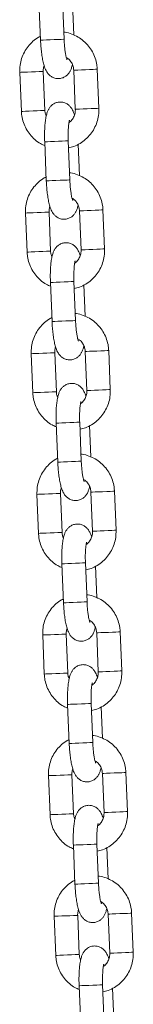
# Model space of a CAD drawing. Units: millimetres. Extents: x -5645.4 to -5635.8, y 8096 to 8110.4.
# Drawn here: x -5638.4 to -5638.4, y 8107.3 to 8107.6 of the extents above; entities that cross this region are included whole.
import ezdxf

# ---------------------------------------------------------------- set-up
doc = ezdxf.new("R2010")
doc.units = ezdxf.units.MM

# ---------------------------------------------------------------- blocks, each defined once
blk = doc.blocks.new('GTZEYT')
at = {"color": 7, "linetype": 'Continuous', "lineweight": 15}
for p, q in [((294.41654, -663.12049), (294.41695, -663.13049)), ((294.42294, -663.13024), (294.42254, -663.12025)), ((294.4254, -663.12915), (294.42508, -663.12114)), ((294.41164, -663.13871), (294.41205, -663.1487)), ((294.41804, -663.14846), (294.41764, -663.13846)), ((294.4254, -663.13815), (294.42581, -663.14814)), ((294.43181, -663.1479), (294.4314, -663.1379)), ((294.418, -663.15646), (294.41841, -663.16646)), ((294.42441, -663.16621), (294.424, -663.15622)), ((294.42686, -663.16512), (294.42654, -663.15711)), ((294.4131, -663.17468), (294.41351, -663.18467)), ((294.4195, -663.18443), (294.4191, -663.17443)), ((294.42687, -663.17412), (294.42727, -663.18411)), ((294.43327, -663.18387), (294.43286, -663.17388)), ((294.41947, -663.19243), (294.41987, -663.20243)), ((294.42587, -663.20218), (294.42546, -663.19219)), ((294.42833, -663.20109), (294.428, -663.19308)), ((294.42097, -663.2204), (294.42056, -663.2104)), ((294.42833, -663.21009), (294.42873, -663.22008)), ((294.43473, -663.21984), (294.43432, -663.20985)), ((294.41456, -663.21065), (294.41497, -663.22064)), ((294.42733, -663.23815), (294.42692, -663.22816)), ((294.42093, -663.2284), (294.42133, -663.2384)), ((294.42979, -663.23706), (294.42946, -663.22905)), ((294.43619, -663.25581), (294.43578, -663.24582)), ((294.41603, -663.24662), (294.41643, -663.25661)), ((294.42243, -663.25637), (294.42202, -663.24638)), ((294.42979, -663.24606), (294.4302, -663.25605)), ((294.42239, -663.26437), (294.4228, -663.27437)), ((294.42879, -663.27412), (294.42838, -663.26413)), ((294.43125, -663.27303), (294.43092, -663.26502)), ((294.41749, -663.28259), (294.41789, -663.29258)), ((294.42389, -663.29234), (294.42348, -663.28235)), ((294.43125, -663.28203), (294.43166, -663.29202)), ((294.43765, -663.29178), (294.43725, -663.28179)), ((294.42385, -663.30035), (294.42426, -663.31034)), ((294.43025, -663.31009), (294.42985, -663.3001)), ((294.43271, -663.309), (294.43238, -663.30099)), ((294.41895, -663.31856), (294.41936, -663.32855)), ((294.42535, -663.32831), (294.42494, -663.31832)), ((294.43271, -663.318), (294.43312, -663.32799)), ((294.43911, -663.32775), (294.43871, -663.31776)), ((294.42531, -663.33632), (294.42572, -663.34631)), ((294.43171, -663.34606), (294.43131, -663.33607)), ((294.43417, -663.34497), (294.43385, -663.33696)), ((294.43417, -663.35397), (294.43458, -663.36396)), ((294.44058, -663.36372), (294.44017, -663.35373)), ((294.42041, -663.35453), (294.42082, -663.36452)), ((294.42681, -663.36428), (294.42641, -663.35429)), ((294.42677, -663.37229), (294.42718, -663.38228)), ((294.43318, -663.38203), (294.43277, -663.37204)), ((294.43563, -663.38094), (294.43531, -663.37293))]:
    blk.add_line(p, q, dxfattribs=at)
at = {"color": 8, "linetype": 'Continuous', "lineweight": 15}
for p, q in [((294.42343, -663.28235), (294.42348, -663.28235)), ((294.42384, -663.29234), (294.42389, -663.29234)), ((294.4249, -663.31832), (294.42494, -663.31832)), ((294.4253, -663.32831), (294.42535, -663.32831))]:
    blk.add_line(p, q, dxfattribs=at)
at = {"color": 8, "linetype": 'Continuous', "lineweight": 15, "flags": 128}
for points in [[(294.42294, -663.13024), (294.42294, -663.13024), (294.42276, -663.13025), (294.42223, -663.13027), (294.42143, -663.1303), (294.42045, -663.13034), (294.41941, -663.13039), (294.41843, -663.13043), (294.41764, -663.13046), (294.41712, -663.13048), (294.41695, -663.13049)], [(294.41764, -663.13846), (294.41759, -663.13847), (294.41723, -663.13848), (294.41655, -663.13851), (294.41565, -663.13854), (294.41462, -663.13859), (294.4136, -663.13863), (294.4127, -663.13866), (294.41204, -663.13869), (294.41168, -663.13871), (294.41164, -663.13871)], [(294.4254, -663.13815), (294.42545, -663.13815), (294.4258, -663.13813), (294.42646, -663.13811), (294.42736, -663.13807), (294.42839, -663.13803), (294.42941, -663.13799), (294.43032, -663.13795), (294.43099, -663.13792), (294.43135, -663.13791), (294.4314, -663.1379)], [(294.41804, -663.14846), (294.41799, -663.14846), (294.41763, -663.14847), (294.41696, -663.1485), (294.41606, -663.14854), (294.41503, -663.14858), (294.41401, -663.14862), (294.41311, -663.14866), (294.41244, -663.14868), (294.41209, -663.1487), (294.41205, -663.1487)], [(294.42581, -663.14814), (294.42585, -663.14814), (294.4262, -663.14812), (294.42687, -663.1481), (294.42777, -663.14806), (294.42879, -663.14802), (294.42982, -663.14798), (294.43072, -663.14794), (294.4314, -663.14791), (294.43176, -663.1479), (294.43181, -663.1479)], [(294.424, -663.15622), (294.424, -663.15622), (294.42381, -663.15623), (294.42329, -663.15625), (294.42249, -663.15628), (294.42151, -663.15632), (294.42047, -663.15636), (294.41949, -663.1564), (294.4187, -663.15644), (294.41818, -663.15646), (294.418, -663.15646)], [(294.42441, -663.16621), (294.42441, -663.16621), (294.42422, -663.16622), (294.42369, -663.16624), (294.42289, -663.16627), (294.42191, -663.16631), (294.42087, -663.16636), (294.4199, -663.1664), (294.4191, -663.16643), (294.41859, -663.16645), (294.41841, -663.16646)], [(294.4191, -663.17443), (294.41905, -663.17444), (294.41869, -663.17445), (294.41802, -663.17448), (294.41711, -663.17452), (294.41609, -663.17456), (294.41506, -663.1746), (294.41416, -663.17463), (294.4135, -663.17466), (294.41315, -663.17468), (294.4131, -663.17468)], [(294.42687, -663.17412), (294.42691, -663.17412), (294.42726, -663.1741), (294.42793, -663.17408), (294.42882, -663.17404), (294.42985, -663.174), (294.43087, -663.17396), (294.43178, -663.17392), (294.43245, -663.17389), (294.43281, -663.17388), (294.43286, -663.17388)], [(294.4195, -663.18443), (294.41946, -663.18443), (294.41909, -663.18444), (294.41842, -663.18447), (294.41752, -663.18451), (294.41649, -663.18455), (294.41547, -663.18459), (294.41457, -663.18463), (294.4139, -663.18465), (294.41355, -663.18467), (294.41351, -663.18467)], [(294.42727, -663.18411), (294.42732, -663.18411), (294.42767, -663.18409), (294.42833, -663.18407), (294.42923, -663.18403), (294.43025, -663.18399), (294.43128, -663.18395), (294.43218, -663.18391), (294.43286, -663.18388), (294.43322, -663.18387), (294.43327, -663.18387)], [(294.42546, -663.19219), (294.42546, -663.19219), (294.42528, -663.1922), (294.42475, -663.19222), (294.42395, -663.19225), (294.42297, -663.19229), (294.42193, -663.19233), (294.42095, -663.19237), (294.42016, -663.19241), (294.41964, -663.19243), (294.41947, -663.19243)], [(294.42587, -663.20218), (294.42587, -663.20218), (294.42568, -663.20219), (294.42516, -663.20221), (294.42436, -663.20224), (294.42338, -663.20228), (294.42233, -663.20233), (294.42136, -663.20237), (294.42056, -663.2024), (294.42005, -663.20242), (294.41987, -663.20243)], [(294.42056, -663.2104), (294.42051, -663.21041), (294.42015, -663.21042), (294.41948, -663.21045), (294.41857, -663.21049), (294.41755, -663.21053), (294.41652, -663.21057), (294.41562, -663.21061), (294.41496, -663.21063), (294.41461, -663.21065), (294.41456, -663.21065)], [(294.42833, -663.21009), (294.42837, -663.21009), (294.42872, -663.21007), (294.42939, -663.21005), (294.43029, -663.21001), (294.43131, -663.20997), (294.43234, -663.20993), (294.43324, -663.20989), (294.43391, -663.20986), (294.43427, -663.20985), (294.43432, -663.20985)], [(294.42097, -663.2204), (294.42092, -663.2204), (294.42056, -663.22041), (294.41988, -663.22044), (294.41898, -663.22048), (294.41795, -663.22052), (294.41693, -663.22056), (294.41603, -663.2206), (294.41536, -663.22062), (294.41501, -663.22064), (294.41497, -663.22064)], [(294.42873, -663.22008), (294.42878, -663.22008), (294.42913, -663.22006), (294.42979, -663.22004), (294.43069, -663.22), (294.43172, -663.21996), (294.43274, -663.21992), (294.43365, -663.21988), (294.43432, -663.21985), (294.43468, -663.21984), (294.43473, -663.21984)], [(294.42692, -663.22816), (294.42692, -663.22816), (294.42674, -663.22817), (294.42621, -663.22819), (294.42541, -663.22822), (294.42443, -663.22826), (294.42339, -663.2283), (294.42241, -663.22834), (294.42162, -663.22838), (294.4211, -663.2284), (294.42093, -663.2284)], [(294.42733, -663.23815), (294.42733, -663.23815), (294.42714, -663.23816), (294.42662, -663.23818), (294.42582, -663.23821), (294.42484, -663.23825), (294.4238, -663.2383), (294.42282, -663.23834), (294.42203, -663.23837), (294.42151, -663.23839), (294.42133, -663.2384)], [(294.42979, -663.24606), (294.42983, -663.24606), (294.43018, -663.24604), (294.43085, -663.24602), (294.43175, -663.24598), (294.43277, -663.24594), (294.4338, -663.2459), (294.4347, -663.24586), (294.43538, -663.24583), (294.43574, -663.24582), (294.43578, -663.24582)], [(294.42202, -663.24638), (294.42197, -663.24638), (294.42161, -663.24639), (294.42094, -663.24642), (294.42003, -663.24646), (294.41901, -663.2465), (294.41798, -663.24654), (294.41709, -663.24658), (294.41642, -663.2466), (294.41607, -663.24662), (294.41603, -663.24662)], [(294.4302, -663.25605), (294.43024, -663.25605), (294.43059, -663.25604), (294.43125, -663.25601), (294.43215, -663.25597), (294.43318, -663.25593), (294.4342, -663.25589), (294.43511, -663.25585), (294.43578, -663.25582), (294.43614, -663.25581), (294.43619, -663.25581)], [(294.42243, -663.25637), (294.42238, -663.25637), (294.42202, -663.25638), (294.42134, -663.25641), (294.42044, -663.25645), (294.41941, -663.25649), (294.41839, -663.25653), (294.41749, -663.25657), (294.41683, -663.25659), (294.41647, -663.25661), (294.41643, -663.25661)], [(294.42838, -663.26413), (294.42838, -663.26413), (294.4282, -663.26414), (294.42767, -663.26416), (294.42687, -663.26419), (294.42589, -663.26423), (294.42485, -663.26427), (294.42387, -663.26431), (294.42308, -663.26435), (294.42256, -663.26437), (294.42239, -663.26437)], [(294.42879, -663.27412), (294.42879, -663.27412), (294.4286, -663.27413), (294.42808, -663.27415), (294.42728, -663.27418), (294.4263, -663.27422), (294.42526, -663.27427), (294.42428, -663.27431), (294.42349, -663.27434), (294.42297, -663.27436), (294.4228, -663.27437)], [(294.41749, -663.28259), (294.41753, -663.28259), (294.41788, -663.28257), (294.41855, -663.28255), (294.41945, -663.28251), (294.42047, -663.28247), (294.4215, -663.28243), (294.4224, -663.28239), (294.42307, -663.28236), (294.42343, -663.28235)], [(294.43725, -663.28179), (294.4372, -663.28179), (294.43684, -663.2818), (294.43616, -663.28183), (294.43526, -663.28187), (294.43423, -663.28191), (294.43321, -663.28195), (294.43231, -663.28199), (294.43165, -663.28201), (294.43129, -663.28203), (294.43125, -663.28203)], [(294.41789, -663.29258), (294.41794, -663.29258), (294.41829, -663.29256), (294.41895, -663.29254), (294.41985, -663.2925), (294.42088, -663.29246), (294.4219, -663.29242), (294.42281, -663.29238), (294.42348, -663.29235), (294.42384, -663.29234)], [(294.43765, -663.29178), (294.4376, -663.29178), (294.43724, -663.29179), (294.43657, -663.29182), (294.43567, -663.29186), (294.43464, -663.2919), (294.43362, -663.29194), (294.43272, -663.29198), (294.43205, -663.29201), (294.4317, -663.29202), (294.43166, -663.29202)], [(294.42985, -663.3001), (294.42985, -663.3001), (294.42966, -663.30011), (294.42913, -663.30013), (294.42833, -663.30016), (294.42735, -663.3002), (294.42631, -663.30025), (294.42534, -663.30028), (294.42454, -663.30032), (294.42403, -663.30034), (294.42385, -663.30035)], [(294.43025, -663.31009), (294.43025, -663.31009), (294.43007, -663.3101), (294.42954, -663.31012), (294.42874, -663.31015), (294.42776, -663.31019), (294.42672, -663.31024), (294.42574, -663.31028), (294.42495, -663.31031), (294.42443, -663.31033), (294.42426, -663.31034)], [(294.41895, -663.31856), (294.41899, -663.31856), (294.41934, -663.31854), (294.42001, -663.31852), (294.42091, -663.31848), (294.42193, -663.31844), (294.42296, -663.3184), (294.42386, -663.31836), (294.42454, -663.31833), (294.4249, -663.31832)], [(294.43871, -663.31776), (294.43866, -663.31776), (294.4383, -663.31777), (294.43763, -663.3178), (294.43672, -663.31784), (294.4357, -663.31788), (294.43467, -663.31792), (294.43377, -663.31796), (294.43311, -663.31798), (294.43276, -663.318), (294.43271, -663.318)], [(294.41936, -663.32855), (294.4194, -663.32855), (294.41975, -663.32853), (294.42041, -663.32851), (294.42131, -663.32847), (294.42234, -663.32843), (294.42336, -663.32839), (294.42427, -663.32835), (294.42494, -663.32832), (294.4253, -663.32831)], [(294.43911, -663.32775), (294.43907, -663.32775), (294.4387, -663.32776), (294.43803, -663.32779), (294.43713, -663.32783), (294.4361, -663.32787), (294.43508, -663.32791), (294.43418, -663.32795), (294.43351, -663.32798), (294.43316, -663.32799), (294.43312, -663.32799)], [(294.43131, -663.33607), (294.43131, -663.33607), (294.43112, -663.33608), (294.4306, -663.3361), (294.4298, -663.33613), (294.42882, -663.33617), (294.42777, -663.33622), (294.4268, -663.33626), (294.426, -663.33629), (294.42549, -663.33631), (294.42531, -663.33632)], [(294.43171, -663.34606), (294.43171, -663.34606), (294.43153, -663.34607), (294.431, -663.34609), (294.4302, -663.34613), (294.42922, -663.34616), (294.42818, -663.34621), (294.4272, -663.34625), (294.42641, -663.34628), (294.42589, -663.3463), (294.42572, -663.34631)], [(294.43417, -663.35397), (294.43422, -663.35397), (294.43457, -663.35395), (294.43523, -663.35393), (294.43613, -663.35389), (294.43716, -663.35385), (294.43818, -663.35381), (294.43909, -663.35377), (294.43976, -663.35374), (294.44012, -663.35373), (294.44017, -663.35373)], [(294.42641, -663.35429), (294.42636, -663.35429), (294.426, -663.3543), (294.42532, -663.35433), (294.42442, -663.35437), (294.42339, -663.35441), (294.42237, -663.35445), (294.42147, -663.35449), (294.4208, -663.35451), (294.42045, -663.35453), (294.42041, -663.35453)], [(294.43458, -663.36396), (294.43462, -663.36396), (294.43497, -663.36395), (294.43564, -663.36392), (294.43654, -663.36388), (294.43756, -663.36384), (294.43859, -663.3638), (294.43949, -663.36376), (294.44017, -663.36374), (294.44053, -663.36372), (294.44058, -663.36372)], [(294.42681, -663.36428), (294.42676, -663.36428), (294.4264, -663.36429), (294.42573, -663.36432), (294.42483, -663.36436), (294.4238, -663.3644), (294.42278, -663.36444), (294.42188, -663.36448), (294.42121, -663.36451), (294.42086, -663.36452), (294.42082, -663.36452)], [(294.43277, -663.37204), (294.43277, -663.37204), (294.43258, -663.37205), (294.43206, -663.37207), (294.43126, -663.3721), (294.43028, -663.37214), (294.42924, -663.37219), (294.42826, -663.37223), (294.42747, -663.37226), (294.42695, -663.37228), (294.42677, -663.37229)]]:
    blk.add_lwpolyline(points, dxfattribs=at)
at = {"color": 7, "linetype": 'Continuous', "lineweight": 15}
for points, knots in [([(294.41691, -663.12949), (294.41675, -663.12957), (294.41605, -663.12989), (294.41498, -663.13075), (294.41375, -663.13202), (294.41278, -663.13351), (294.41208, -663.13515), (294.41166, -663.1369), (294.41165, -663.1381), (294.41164, -663.13871)], [0, 0, 0, 0, 0.048031, 0.205832, 0.363729, 0.521764, 0.679962, 0.838318, 1, 1, 1, 1]), ([(294.4314, -663.1379), (294.43137, -663.13754), (294.4313, -663.13658), (294.43092, -663.13506), (294.43021, -663.13342), (294.42921, -663.13194), (294.42797, -663.13066), (294.42652, -663.12962), (294.42492, -663.12888), (294.42368, -663.12848), (294.42298, -663.12843), (294.42287, -663.12843)], [0, 0, 0, 0, 0.07958, 0.207691, 0.335922, 0.464129, 0.592265, 0.720295, 0.848201, 0.975971, 1, 1, 1, 1]), ([(294.41695, -663.13049), (294.41696, -663.13076), (294.417, -663.13158), (294.41711, -663.1329), (294.41729, -663.1344), (294.41753, -663.13579), (294.41786, -663.13708), (294.41823, -663.13809), (294.41875, -663.13894), (294.41936, -663.13958), (294.42012, -663.14006), (294.42103, -663.14033), (294.422, -663.14031), (294.42289, -663.14002), (294.42361, -663.13954), (294.42414, -663.13897), (294.42453, -663.13834), (294.42484, -663.13761), (294.42498, -663.13706), (294.42505, -663.13674)], [0, 0, 0, 0, 0.040074, 0.116688, 0.193975, 0.272891, 0.355691, 0.44975, 0.507358, 0.554354, 0.602003, 0.650551, 0.699753, 0.748777, 0.793002, 0.835849, 0.880617, 0.932454, 1, 1, 1, 1]), ([(294.42368, -663.13549), (294.42368, -663.13547), (294.42366, -663.13543), (294.42354, -663.13508), (294.4234, -663.13447), (294.42324, -663.13358), (294.4231, -663.13246), (294.423, -663.13131), (294.42296, -663.13055), (294.42294, -663.13024)], [0, 0, 0, 0, 0.096716, 0.217339, 0.35969, 0.520663, 0.694175, 0.87483, 1, 1, 1, 1]), ([(294.42351, -663.13491), (294.42373, -663.13505), (294.42425, -663.13538), (294.42487, -663.1362), (294.4253, -663.13717), (294.42537, -663.13785), (294.4254, -663.13815)], [0, 0, 0, 0, 0.199742, 0.486262, 0.770383, 1, 1, 1, 1]), ([(294.41764, -663.13846), (294.41763, -663.13831), (294.41763, -663.13781), (294.41776, -663.13733), (294.41786, -663.13699)], [0, 0, 0, 0, 0.2994905, 1, 1, 1, 1]), ([(294.42559, -663.14962), (294.42559, -663.14962), (294.42547, -663.14914), (294.42521, -663.14853), (294.42469, -663.14766), (294.42409, -663.14703), (294.42333, -663.14654), (294.42241, -663.14628), (294.42144, -663.14629), (294.42055, -663.14658), (294.41984, -663.14706), (294.4193, -663.14763), (294.41891, -663.14827), (294.41861, -663.149), (294.41836, -663.14993), (294.41816, -663.1511), (294.41803, -663.1525), (294.41797, -663.15401), (294.41797, -663.15537), (294.41799, -663.15619), (294.418, -663.15646)], [0, 0, 0, 0, 0.000191, 0.09392, 0.151325, 0.198156, 0.245638, 0.294016, 0.343045, 0.391897, 0.435966, 0.478665, 0.523274, 0.57493, 0.644442, 0.726817, 0.803054, 0.882779, 0.960076, 1, 1, 1, 1]), ([(294.41205, -663.1487), (294.41207, -663.14907), (294.41214, -663.15003), (294.41253, -663.15155), (294.41324, -663.15318), (294.41424, -663.15467), (294.41548, -663.15594), (294.41676, -663.15689), (294.41767, -663.15729), (294.41804, -663.15745)], [0, 0, 0, 0, 0.098485, 0.257038, 0.415744, 0.574411, 0.732994, 0.891451, 1, 1, 1, 1]), ([(294.41839, -663.14986), (294.41831, -663.14969), (294.4181, -663.14925), (294.41807, -663.14876), (294.41804, -663.14846)], [0, 0, 0, 0, 0.37847, 1, 1, 1, 1]), ([(294.42407, -663.15804), (294.42453, -663.15792), (294.42556, -663.15767), (294.42704, -663.15691), (294.42847, -663.15587), (294.42969, -663.15458), (294.43067, -663.15309), (294.43136, -663.15146), (294.43179, -663.1497), (294.4318, -663.1485), (294.43181, -663.1479)], [0, 0, 0, 0, 0.103077, 0.230584, 0.358126, 0.485746, 0.613476, 0.741333, 0.869326, 1, 1, 1, 1]), ([(294.42581, -663.14814), (294.42581, -663.14829), (294.42582, -663.14881), (294.42563, -663.1497), (294.42511, -663.15067), (294.42459, -663.1513), (294.42423, -663.15151), (294.42418, -663.15154)], [0, 0, 0, 0, 0.113185, 0.392778, 0.673372, 0.955185, 1, 1, 1, 1]), ([(294.424, -663.15622), (294.42399, -663.15598), (294.42397, -663.15529), (294.42397, -663.15416), (294.42402, -663.15294), (294.42411, -663.15197), (294.42421, -663.15132), (294.4243, -663.15096), (294.4243, -663.15095), (294.4243, -663.15095)], [0, 0, 0, 0, 0.096842, 0.281585, 0.464633, 0.643013, 0.791429, 0.919329, 1, 1, 1, 1]), ([(294.43286, -663.17388), (294.43283, -663.17351), (294.43276, -663.17255), (294.43238, -663.17103), (294.43167, -663.16939), (294.43067, -663.16791), (294.42943, -663.16663), (294.42798, -663.16559), (294.42638, -663.16485), (294.42514, -663.16445), (294.42444, -663.1644), (294.42433, -663.1644)], [0, 0, 0, 0, 0.07958, 0.207691, 0.335922, 0.464129, 0.592265, 0.720297, 0.848201, 0.975971, 1, 1, 1, 1]), ([(294.41837, -663.16546), (294.41821, -663.16554), (294.41751, -663.16586), (294.41644, -663.16672), (294.41522, -663.16799), (294.41424, -663.16948), (294.41355, -663.17112), (294.41312, -663.17287), (294.41311, -663.17407), (294.4131, -663.17468)], [0, 0, 0, 0, 0.0480287, 0.2058324, 0.3637293, 0.5217642, 0.6799572, 0.8383177, 1, 1, 1, 1]), ([(294.41841, -663.16646), (294.41842, -663.16673), (294.41846, -663.16755), (294.41857, -663.16888), (294.41875, -663.17037), (294.419, -663.17176), (294.41932, -663.17305), (294.4197, -663.17406), (294.42022, -663.17491), (294.42082, -663.17555), (294.42158, -663.17603), (294.4225, -663.1763), (294.42347, -663.17628), (294.42435, -663.17599), (294.42507, -663.17551), (294.4256, -663.17494), (294.42599, -663.17431), (294.4263, -663.17358), (294.42644, -663.17303), (294.42652, -663.17271)], [0, 0, 0, 0, 0.040074, 0.116688, 0.193973, 0.272891, 0.355691, 0.44975, 0.507359, 0.554354, 0.602004, 0.650552, 0.699753, 0.748777, 0.793002, 0.835849, 0.880617, 0.932454, 1, 1, 1, 1]), ([(294.42515, -663.17146), (294.42514, -663.17144), (294.42512, -663.1714), (294.425, -663.17105), (294.42486, -663.17044), (294.4247, -663.16955), (294.42456, -663.16843), (294.42446, -663.16728), (294.42442, -663.16652), (294.42441, -663.16621)], [0, 0, 0, 0, 0.096718, 0.217338, 0.359694, 0.520668, 0.694174, 0.874829, 1, 1, 1, 1]), ([(294.42497, -663.17088), (294.42519, -663.17102), (294.42572, -663.17135), (294.42633, -663.17217), (294.42676, -663.17314), (294.42683, -663.17382), (294.42687, -663.17412)], [0, 0, 0, 0, 0.199733, 0.486249, 0.770384, 1, 1, 1, 1]), ([(294.4191, -663.17443), (294.4191, -663.17428), (294.41909, -663.17378), (294.41922, -663.1733), (294.41932, -663.17296)], [0, 0, 0, 0, 0.2994905, 1, 1, 1, 1]), ([(294.42705, -663.18559), (294.42705, -663.18559), (294.42693, -663.18511), (294.42667, -663.1845), (294.42615, -663.18363), (294.42555, -663.183), (294.42479, -663.18251), (294.42387, -663.18225), (294.4229, -663.18226), (294.42202, -663.18255), (294.4213, -663.18303), (294.42077, -663.1836), (294.42038, -663.18424), (294.42007, -663.18498), (294.41982, -663.1859), (294.41962, -663.18707), (294.41949, -663.18847), (294.41943, -663.18998), (294.41943, -663.19134), (294.41946, -663.19216), (294.41947, -663.19243)], [0, 0, 0, 0, 0.000189, 0.093918, 0.151325, 0.198155, 0.245638, 0.294015, 0.343044, 0.391896, 0.435966, 0.478663, 0.523274, 0.574929, 0.644442, 0.726815, 0.803054, 0.882776, 0.960076, 1, 1, 1, 1]), ([(294.41351, -663.18467), (294.41354, -663.18504), (294.41361, -663.186), (294.41399, -663.18752), (294.4147, -663.18915), (294.4157, -663.19064), (294.41694, -663.19191), (294.41822, -663.19286), (294.41914, -663.19326), (294.41951, -663.19342)], [0, 0, 0, 0, 0.098489, 0.257042, 0.415743, 0.574414, 0.732996, 0.891449, 1, 1, 1, 1]), ([(294.41985, -663.18583), (294.41977, -663.18566), (294.41956, -663.18522), (294.41953, -663.18473), (294.4195, -663.18443)], [0, 0, 0, 0, 0.378454, 1, 1, 1, 1]), ([(294.42553, -663.19401), (294.426, -663.19389), (294.42703, -663.19364), (294.42851, -663.19288), (294.42993, -663.19184), (294.43115, -663.19055), (294.43213, -663.18906), (294.43282, -663.18743), (294.43325, -663.18567), (294.43326, -663.18447), (294.43327, -663.18387)], [0, 0, 0, 0, 0.103077, 0.2305852, 0.3581245, 0.4857433, 0.6134728, 0.7413337, 0.8693225, 1, 1, 1, 1]), ([(294.42727, -663.18411), (294.42727, -663.18426), (294.42728, -663.18478), (294.42709, -663.18567), (294.42657, -663.18664), (294.42605, -663.18727), (294.42569, -663.18748), (294.42564, -663.18751)], [0, 0, 0, 0, 0.113198, 0.392788, 0.673366, 0.955185, 1, 1, 1, 1]), ([(294.42546, -663.19219), (294.42545, -663.19195), (294.42543, -663.19126), (294.42543, -663.19013), (294.42548, -663.18891), (294.42557, -663.18794), (294.42567, -663.18729), (294.42576, -663.18693), (294.42576, -663.18692), (294.42577, -663.18692)], [0, 0, 0, 0, 0.096842, 0.281593, 0.464633, 0.643013, 0.791429, 0.919329, 1, 1, 1, 1]), ([(294.43432, -663.20985), (294.4343, -663.20948), (294.43423, -663.20852), (294.43384, -663.207), (294.43313, -663.20536), (294.43213, -663.20388), (294.43089, -663.2026), (294.42945, -663.20156), (294.42784, -663.20082), (294.4266, -663.20042), (294.4259, -663.20037), (294.42579, -663.20037)], [0, 0, 0, 0, 0.079576, 0.207688, 0.335923, 0.464127, 0.592263, 0.720296, 0.8482, 0.975971, 1, 1, 1, 1]), ([(294.41983, -663.20143), (294.41967, -663.20151), (294.41898, -663.20184), (294.4179, -663.20269), (294.41668, -663.20396), (294.4157, -663.20545), (294.41501, -663.20709), (294.41458, -663.20884), (294.41457, -663.21004), (294.41456, -663.21065)], [0, 0, 0, 0, 0.048031, 0.205835, 0.363733, 0.521768, 0.679962, 0.838323, 1, 1, 1, 1]), ([(294.41987, -663.20243), (294.41989, -663.2027), (294.41992, -663.20352), (294.42003, -663.20485), (294.42021, -663.20634), (294.42046, -663.20773), (294.42078, -663.20902), (294.42116, -663.21003), (294.42168, -663.21088), (294.42228, -663.21152), (294.42304, -663.212), (294.42396, -663.21227), (294.42493, -663.21225), (294.42582, -663.21196), (294.42653, -663.21148), (294.42707, -663.21091), (294.42746, -663.21028), (294.42776, -663.20955), (294.4279, -663.209), (294.42798, -663.20869)], [0, 0, 0, 0, 0.040077, 0.116691, 0.193975, 0.272893, 0.355693, 0.449751, 0.507359, 0.554354, 0.602004, 0.650552, 0.699754, 0.748777, 0.793002, 0.835851, 0.880617, 0.932454, 1, 1, 1, 1]), ([(294.42661, -663.20743), (294.4266, -663.20742), (294.42658, -663.20737), (294.42646, -663.20702), (294.42632, -663.20641), (294.42616, -663.20552), (294.42602, -663.2044), (294.42592, -663.20325), (294.42588, -663.20249), (294.42587, -663.20218)], [0, 0, 0, 0, 0.096717, 0.217336, 0.359691, 0.520664, 0.694168, 0.874822, 1, 1, 1, 1]), ([(294.42643, -663.20685), (294.42665, -663.20699), (294.42718, -663.20732), (294.42779, -663.20814), (294.42822, -663.20911), (294.4283, -663.20979), (294.42833, -663.21009)], [0, 0, 0, 0, 0.199736, 0.486256, 0.770395, 1, 1, 1, 1]), ([(294.42056, -663.2104), (294.42056, -663.21025), (294.42055, -663.20975), (294.42068, -663.20927), (294.42078, -663.20893)], [0, 0, 0, 0, 0.2994905, 1, 1, 1, 1]), ([(294.41497, -663.22064), (294.415, -663.22101), (294.41507, -663.22197), (294.41545, -663.22349), (294.41617, -663.22512), (294.41716, -663.22661), (294.41841, -663.22788), (294.41969, -663.22883), (294.4206, -663.22923), (294.42097, -663.22939)], [0, 0, 0, 0, 0.09849, 0.257043, 0.415744, 0.574415, 0.732998, 0.891451, 1, 1, 1, 1]), ([(294.42852, -663.22156), (294.42851, -663.22156), (294.4284, -663.22108), (294.42813, -663.22047), (294.42762, -663.2196), (294.42701, -663.21897), (294.42625, -663.21848), (294.42534, -663.21822), (294.42437, -663.21823), (294.42348, -663.21852), (294.42276, -663.219), (294.42223, -663.21957), (294.42184, -663.22021), (294.42153, -663.22095), (294.42128, -663.22187), (294.42109, -663.22304), (294.42095, -663.22444), (294.42089, -663.22595), (294.42089, -663.22731), (294.42092, -663.22813), (294.42093, -663.2284)], [0, 0, 0, 0, 0.000189, 0.093918, 0.151325, 0.198156, 0.245638, 0.294015, 0.343045, 0.391897, 0.435967, 0.478664, 0.523273, 0.574931, 0.644442, 0.726817, 0.803054, 0.882779, 0.960079, 1, 1, 1, 1]), ([(294.42132, -663.2218), (294.42124, -663.22163), (294.42103, -663.22119), (294.42099, -663.2207), (294.42097, -663.2204)], [0, 0, 0, 0, 0.378431, 1, 1, 1, 1]), ([(294.427, -663.22998), (294.42746, -663.22986), (294.42849, -663.22961), (294.42997, -663.22885), (294.4314, -663.22781), (294.43261, -663.22652), (294.43359, -663.22503), (294.43429, -663.2234), (294.43471, -663.22164), (294.43472, -663.22044), (294.43473, -663.21984)], [0, 0, 0, 0, 0.103077, 0.2305852, 0.3581245, 0.4857433, 0.6134728, 0.7413337, 0.8693225, 1, 1, 1, 1]), ([(294.42873, -663.22008), (294.42873, -663.22023), (294.42874, -663.22075), (294.42855, -663.22164), (294.42803, -663.22261), (294.42752, -663.22324), (294.42715, -663.22345), (294.42711, -663.22348)], [0, 0, 0, 0, 0.113199, 0.392791, 0.673371, 0.955192, 1, 1, 1, 1]), ([(294.42692, -663.22816), (294.42691, -663.22792), (294.42689, -663.22723), (294.42689, -663.2261), (294.42694, -663.22488), (294.42703, -663.22391), (294.42713, -663.22326), (294.42722, -663.22291), (294.42723, -663.22289), (294.42723, -663.22289)], [0, 0, 0, 0, 0.0968344, 0.2815872, 0.4646288, 0.6430103, 0.7914273, 0.9193285, 1, 1, 1, 1]), ([(294.42129, -663.23741), (294.42113, -663.23748), (294.42044, -663.23781), (294.41937, -663.23866), (294.41814, -663.23993), (294.41716, -663.24142), (294.41647, -663.24306), (294.41605, -663.24481), (294.41603, -663.24601), (294.41603, -663.24662)], [0, 0, 0, 0, 0.048031, 0.205832, 0.363729, 0.521764, 0.679962, 0.838323, 1, 1, 1, 1]), ([(294.43578, -663.24582), (294.43576, -663.24545), (294.43569, -663.24449), (294.43531, -663.24297), (294.43459, -663.24133), (294.43359, -663.23985), (294.43235, -663.23857), (294.43091, -663.23753), (294.4293, -663.23679), (294.42806, -663.23639), (294.42737, -663.23634), (294.42725, -663.23634)], [0, 0, 0, 0, 0.079576, 0.207687, 0.335922, 0.464126, 0.592265, 0.720295, 0.8482, 0.975971, 1, 1, 1, 1]), ([(294.42807, -663.2434), (294.42806, -663.24339), (294.42804, -663.24334), (294.42793, -663.24299), (294.42778, -663.24238), (294.42762, -663.24149), (294.42748, -663.24037), (294.42738, -663.23922), (294.42734, -663.23846), (294.42733, -663.23815)], [0, 0, 0, 0, 0.096717, 0.217339, 0.35969, 0.520663, 0.694168, 0.87483, 1, 1, 1, 1]), ([(294.42133, -663.2384), (294.42135, -663.23868), (294.42138, -663.23949), (294.42149, -663.24082), (294.42168, -663.24231), (294.42192, -663.2437), (294.42224, -663.24499), (294.42262, -663.246), (294.42314, -663.24685), (294.42375, -663.24749), (294.42451, -663.24797), (294.42542, -663.24824), (294.42639, -663.24822), (294.42728, -663.24793), (294.428, -663.24746), (294.42853, -663.24688), (294.42892, -663.24625), (294.42922, -663.24552), (294.42936, -663.24497), (294.42944, -663.24466)], [0, 0, 0, 0, 0.040077, 0.116689, 0.193976, 0.272894, 0.355692, 0.449751, 0.507359, 0.554355, 0.602004, 0.650552, 0.699754, 0.748778, 0.793002, 0.835851, 0.880617, 0.932456, 1, 1, 1, 1]), ([(294.42789, -663.24283), (294.42811, -663.24296), (294.42864, -663.24329), (294.42925, -663.24411), (294.42969, -663.24508), (294.42976, -663.24576), (294.42979, -663.24606)], [0, 0, 0, 0, 0.199735, 0.486256, 0.770381, 1, 1, 1, 1]), ([(294.42202, -663.24638), (294.42202, -663.24622), (294.42201, -663.24572), (294.42215, -663.24524), (294.42224, -663.2449)], [0, 0, 0, 0, 0.2994905, 1, 1, 1, 1]), ([(294.42998, -663.25753), (294.42998, -663.25753), (294.42986, -663.25705), (294.42959, -663.25644), (294.42908, -663.25557), (294.42847, -663.25494), (294.42771, -663.25446), (294.4268, -663.25419), (294.42583, -663.2542), (294.42494, -663.25449), (294.42422, -663.25497), (294.42369, -663.25554), (294.4233, -663.25618), (294.42299, -663.25692), (294.42274, -663.25784), (294.42255, -663.25901), (294.42242, -663.26041), (294.42235, -663.26192), (294.42235, -663.26328), (294.42238, -663.2641), (294.42239, -663.26437)], [0, 0, 0, 0, 0.000189, 0.093918, 0.151325, 0.198156, 0.245638, 0.294015, 0.343044, 0.391897, 0.435966, 0.478664, 0.523273, 0.574931, 0.644442, 0.726817, 0.803054, 0.882779, 0.960076, 1, 1, 1, 1]), ([(294.42846, -663.26595), (294.42892, -663.26583), (294.42995, -663.26558), (294.43143, -663.26482), (294.43286, -663.26378), (294.43408, -663.26249), (294.43505, -663.261), (294.43575, -663.25937), (294.43617, -663.25761), (294.43618, -663.25641), (294.43619, -663.25581)], [0, 0, 0, 0, 0.103076, 0.230584, 0.358124, 0.485743, 0.613472, 0.741333, 0.869327, 1, 1, 1, 1]), ([(294.41643, -663.25661), (294.41646, -663.25698), (294.41653, -663.25794), (294.41691, -663.25946), (294.41763, -663.26109), (294.41862, -663.26258), (294.41987, -663.26385), (294.42115, -663.26481), (294.42206, -663.2652), (294.42243, -663.26537)], [0, 0, 0, 0, 0.098485, 0.257038, 0.415744, 0.574411, 0.732997, 0.891451, 1, 1, 1, 1]), ([(294.42278, -663.25777), (294.4227, -663.2576), (294.42249, -663.25716), (294.42245, -663.25667), (294.42243, -663.25637)], [0, 0, 0, 0, 0.378431, 1, 1, 1, 1]), ([(294.4302, -663.25605), (294.4302, -663.2562), (294.4302, -663.25672), (294.43001, -663.25761), (294.42949, -663.25858), (294.42898, -663.25921), (294.42862, -663.25942), (294.42857, -663.25945)], [0, 0, 0, 0, 0.113199, 0.392791, 0.673371, 0.955192, 1, 1, 1, 1]), ([(294.42838, -663.26413), (294.42838, -663.26389), (294.42835, -663.2632), (294.42835, -663.26207), (294.4284, -663.26085), (294.42849, -663.25988), (294.42859, -663.25923), (294.42868, -663.25888), (294.42869, -663.25886), (294.42869, -663.25886)], [0, 0, 0, 0, 0.096834, 0.281586, 0.464633, 0.643014, 0.791426, 0.919329, 1, 1, 1, 1]), ([(294.42276, -663.27338), (294.42259, -663.27345), (294.4219, -663.27378), (294.42083, -663.27463), (294.4196, -663.2759), (294.41863, -663.27739), (294.41793, -663.27903), (294.41751, -663.28078), (294.41749, -663.28198), (294.41749, -663.28259)], [0, 0, 0, 0, 0.048031, 0.205832, 0.363729, 0.521764, 0.679962, 0.838318, 1, 1, 1, 1]), ([(294.43725, -663.28179), (294.43722, -663.28142), (294.43715, -663.28046), (294.43677, -663.27894), (294.43605, -663.2773), (294.43505, -663.27582), (294.43381, -663.27454), (294.43237, -663.2735), (294.43076, -663.27276), (294.42952, -663.27236), (294.42883, -663.27231), (294.42872, -663.27231)], [0, 0, 0, 0, 0.07958, 0.207692, 0.335922, 0.464129, 0.592265, 0.720295, 0.8482, 0.975971, 1, 1, 1, 1]), ([(294.4228, -663.27437), (294.42281, -663.27465), (294.42285, -663.27546), (294.42295, -663.27679), (294.42314, -663.27828), (294.42338, -663.27967), (294.4237, -663.28096), (294.42408, -663.28197), (294.4246, -663.28282), (294.42521, -663.28346), (294.42597, -663.28394), (294.42688, -663.28421), (294.42785, -663.28419), (294.42874, -663.2839), (294.42946, -663.28343), (294.42999, -663.28285), (294.43038, -663.28222), (294.43069, -663.28149), (294.43082, -663.28094), (294.4309, -663.28063)], [0, 0, 0, 0, 0.040077, 0.116688, 0.193975, 0.272891, 0.355691, 0.44975, 0.507359, 0.554354, 0.602003, 0.650551, 0.699753, 0.748777, 0.793002, 0.835849, 0.880617, 0.932454, 1, 1, 1, 1]), ([(294.42953, -663.27937), (294.42952, -663.27936), (294.4295, -663.27931), (294.42939, -663.27896), (294.42924, -663.27835), (294.42909, -663.27746), (294.42894, -663.27634), (294.42884, -663.27519), (294.42881, -663.27443), (294.42879, -663.27412)], [0, 0, 0, 0, 0.096717, 0.21734, 0.35969, 0.520664, 0.694175, 0.87483, 1, 1, 1, 1]), ([(294.42348, -663.28235), (294.42348, -663.2822), (294.42347, -663.28169), (294.42361, -663.28121), (294.4237, -663.28087)], [0, 0, 0, 0, 0.2994905, 1, 1, 1, 1]), ([(294.42936, -663.2788), (294.42957, -663.27893), (294.4301, -663.27926), (294.43072, -663.28008), (294.43115, -663.28105), (294.43122, -663.28173), (294.43125, -663.28203)], [0, 0, 0, 0, 0.199742, 0.48626, 0.770382, 1, 1, 1, 1]), ([(294.43144, -663.2935), (294.43144, -663.2935), (294.43132, -663.29302), (294.43106, -663.29241), (294.43054, -663.29154), (294.42993, -663.29091), (294.42917, -663.29043), (294.42826, -663.29016), (294.42729, -663.29017), (294.4264, -663.29046), (294.42568, -663.29094), (294.42515, -663.29151), (294.42476, -663.29215), (294.42445, -663.29289), (294.4242, -663.29381), (294.42401, -663.29498), (294.42388, -663.29638), (294.42381, -663.29789), (294.42381, -663.29925), (294.42384, -663.30007), (294.42385, -663.30035)], [0, 0, 0, 0, 0.000191, 0.093918, 0.151325, 0.198156, 0.245638, 0.294016, 0.343045, 0.391896, 0.435966, 0.478665, 0.523274, 0.57493, 0.644442, 0.726817, 0.803054, 0.882779, 0.960076, 1, 1, 1, 1]), ([(294.41789, -663.29258), (294.41792, -663.29295), (294.41799, -663.29391), (294.41837, -663.29543), (294.41909, -663.29706), (294.42008, -663.29855), (294.42133, -663.29982), (294.42261, -663.30078), (294.42352, -663.30117), (294.42389, -663.30134)], [0, 0, 0, 0, 0.0984847, 0.2570383, 0.4157445, 0.5744121, 0.7329949, 0.891452, 1, 1, 1, 1]), ([(294.42424, -663.29374), (294.42416, -663.29357), (294.42395, -663.29314), (294.42391, -663.29264), (294.42389, -663.29234)], [0, 0, 0, 0, 0.37847, 1, 1, 1, 1]), ([(294.42992, -663.30192), (294.43038, -663.3018), (294.43141, -663.30155), (294.43289, -663.30079), (294.43432, -663.29975), (294.43554, -663.29846), (294.43651, -663.29698), (294.43721, -663.29534), (294.43763, -663.29358), (294.43765, -663.29238), (294.43765, -663.29178)], [0, 0, 0, 0, 0.103076, 0.230585, 0.358127, 0.485746, 0.613476, 0.741333, 0.869326, 1, 1, 1, 1]), ([(294.43166, -663.29202), (294.43166, -663.29217), (294.43166, -663.29269), (294.43147, -663.29358), (294.43095, -663.29455), (294.43044, -663.29518), (294.43008, -663.29539), (294.43003, -663.29542)], [0, 0, 0, 0, 0.113184, 0.392777, 0.67337, 0.955192, 1, 1, 1, 1]), ([(294.42985, -663.3001), (294.42984, -663.29986), (294.42981, -663.29917), (294.42981, -663.29804), (294.42986, -663.29682), (294.42995, -663.29585), (294.43005, -663.2952), (294.43014, -663.29485), (294.43015, -663.29483), (294.43015, -663.29483)], [0, 0, 0, 0, 0.096834, 0.281586, 0.464633, 0.643014, 0.791426, 0.919329, 1, 1, 1, 1]), ([(294.43871, -663.31776), (294.43868, -663.31739), (294.43861, -663.31643), (294.43823, -663.31491), (294.43751, -663.31327), (294.43652, -663.31179), (294.43528, -663.31051), (294.43383, -663.30947), (294.43223, -663.30873), (294.43098, -663.30833), (294.43029, -663.30829), (294.43018, -663.30828)], [0, 0, 0, 0, 0.07958, 0.207691, 0.335922, 0.464129, 0.592264, 0.720297, 0.848201, 0.975971, 1, 1, 1, 1]), ([(294.42422, -663.30935), (294.42405, -663.30942), (294.42336, -663.30975), (294.42229, -663.3106), (294.42106, -663.31187), (294.42009, -663.31336), (294.41939, -663.315), (294.41897, -663.31675), (294.41896, -663.31795), (294.41895, -663.31856)], [0, 0, 0, 0, 0.048031, 0.205832, 0.363729, 0.521764, 0.679957, 0.838318, 1, 1, 1, 1]), ([(294.42426, -663.31034), (294.42427, -663.31062), (294.42431, -663.31143), (294.42442, -663.31276), (294.4246, -663.31425), (294.42484, -663.31564), (294.42516, -663.31693), (294.42554, -663.31794), (294.42606, -663.31879), (294.42667, -663.31943), (294.42743, -663.31991), (294.42834, -663.32018), (294.42931, -663.32016), (294.4302, -663.31987), (294.43092, -663.3194), (294.43145, -663.31882), (294.43184, -663.31819), (294.43215, -663.31746), (294.43228, -663.31691), (294.43236, -663.3166)], [0, 0, 0, 0, 0.0400739, 0.1166884, 0.1939727, 0.2728908, 0.3556907, 0.4497499, 0.5073584, 0.5543539, 0.6020032, 0.6505513, 0.6997528, 0.7487771, 0.7930021, 0.8358491, 0.8806171, 0.9324542, 1, 1, 1, 1]), ([(294.43099, -663.31534), (294.43098, -663.31533), (294.43096, -663.31528), (294.43085, -663.31493), (294.43071, -663.31432), (294.43055, -663.31343), (294.4304, -663.31231), (294.4303, -663.31116), (294.43027, -663.3104), (294.43025, -663.31009)], [0, 0, 0, 0, 0.0967174, 0.2173377, 0.3596938, 0.5206682, 0.6941736, 0.8748294, 1, 1, 1, 1]), ([(294.43082, -663.31477), (294.43103, -663.3149), (294.43156, -663.31523), (294.43218, -663.31605), (294.43261, -663.31702), (294.43268, -663.3177), (294.43271, -663.318)], [0, 0, 0, 0, 0.199733, 0.486262, 0.770383, 1, 1, 1, 1]), ([(294.42494, -663.31832), (294.42494, -663.31817), (294.42494, -663.31766), (294.42507, -663.31718), (294.42516, -663.31684)], [0, 0, 0, 0, 0.2994905, 1, 1, 1, 1]), ([(294.4329, -663.32947), (294.4329, -663.32947), (294.43278, -663.32899), (294.43252, -663.32838), (294.432, -663.32751), (294.43139, -663.32688), (294.43063, -663.3264), (294.42972, -663.32613), (294.42875, -663.32614), (294.42786, -663.32643), (294.42714, -663.32691), (294.42661, -663.32748), (294.42622, -663.32812), (294.42591, -663.32886), (294.42566, -663.32978), (294.42547, -663.33095), (294.42534, -663.33235), (294.42528, -663.33386), (294.42527, -663.33522), (294.4253, -663.33604), (294.42531, -663.33632)], [0, 0, 0, 0, 0.000189, 0.093918, 0.151325, 0.198155, 0.245638, 0.294015, 0.343044, 0.391896, 0.435966, 0.478663, 0.523274, 0.57493, 0.644442, 0.726817, 0.803054, 0.882776, 0.960076, 1, 1, 1, 1]), ([(294.41936, -663.32855), (294.41938, -663.32892), (294.41945, -663.32988), (294.41983, -663.3314), (294.42055, -663.33303), (294.42155, -663.33452), (294.42279, -663.33579), (294.42407, -663.33675), (294.42498, -663.33714), (294.42535, -663.33731)], [0, 0, 0, 0, 0.0984895, 0.2570423, 0.4157429, 0.5744142, 0.7329962, 0.8914525, 1, 1, 1, 1]), ([(294.4257, -663.32971), (294.42562, -663.32954), (294.42541, -663.32911), (294.42537, -663.32861), (294.42535, -663.32831)], [0, 0, 0, 0, 0.378454, 1, 1, 1, 1]), ([(294.43138, -663.33789), (294.43184, -663.33777), (294.43287, -663.33752), (294.43435, -663.33677), (294.43578, -663.33572), (294.437, -663.33443), (294.43798, -663.33295), (294.43867, -663.33131), (294.43909, -663.32955), (294.43911, -663.32835), (294.43911, -663.32775)], [0, 0, 0, 0, 0.103077, 0.230584, 0.358124, 0.485743, 0.613473, 0.74133, 0.869323, 1, 1, 1, 1]), ([(294.43312, -663.32799), (294.43312, -663.32814), (294.43312, -663.32866), (294.43294, -663.32955), (294.43241, -663.33052), (294.4319, -663.33115), (294.43154, -663.33136), (294.43149, -663.33139)], [0, 0, 0, 0, 0.113198, 0.392788, 0.673366, 0.955185, 1, 1, 1, 1]), ([(294.43131, -663.33607), (294.4313, -663.33583), (294.43128, -663.33514), (294.43128, -663.33401), (294.43133, -663.33279), (294.43142, -663.33182), (294.43152, -663.33117), (294.4316, -663.33082), (294.43161, -663.3308), (294.43161, -663.3308)], [0, 0, 0, 0, 0.096842, 0.281585, 0.464633, 0.643013, 0.791429, 0.919329, 1, 1, 1, 1]), ([(294.42568, -663.34532), (294.42552, -663.34539), (294.42482, -663.34572), (294.42375, -663.34657), (294.42252, -663.34784), (294.42155, -663.34933), (294.42085, -663.35097), (294.42043, -663.35272), (294.42042, -663.35392), (294.42041, -663.35453)], [0, 0, 0, 0, 0.048031, 0.205835, 0.363733, 0.521768, 0.679962, 0.838323, 1, 1, 1, 1]), ([(294.42572, -663.34631), (294.42573, -663.34659), (294.42577, -663.3474), (294.42588, -663.34873), (294.42606, -663.35022), (294.4263, -663.35161), (294.42663, -663.3529), (294.427, -663.35391), (294.42752, -663.35476), (294.42813, -663.3554), (294.42889, -663.35588), (294.4298, -663.35615), (294.43077, -663.35613), (294.43166, -663.35584), (294.43238, -663.35537), (294.43291, -663.35479), (294.4333, -663.35416), (294.43361, -663.35343), (294.43375, -663.35288), (294.43382, -663.35257)], [0, 0, 0, 0, 0.040077, 0.116691, 0.193975, 0.272893, 0.355693, 0.449751, 0.507359, 0.554354, 0.602004, 0.650552, 0.699754, 0.748777, 0.793002, 0.835851, 0.880617, 0.932454, 1, 1, 1, 1]), ([(294.44017, -663.35373), (294.44014, -663.35336), (294.44007, -663.3524), (294.43969, -663.35088), (294.43898, -663.34924), (294.43798, -663.34776), (294.43674, -663.34648), (294.43529, -663.34544), (294.43369, -663.3447), (294.43245, -663.3443), (294.43175, -663.34426), (294.43164, -663.34425)], [0, 0, 0, 0, 0.079576, 0.207688, 0.335923, 0.464127, 0.592263, 0.720296, 0.8482, 0.975971, 1, 1, 1, 1]), ([(294.43245, -663.35132), (294.43245, -663.3513), (294.43243, -663.35125), (294.43231, -663.3509), (294.43217, -663.35029), (294.43201, -663.3494), (294.43187, -663.34828), (294.43176, -663.34713), (294.43173, -663.34637), (294.43171, -663.34606)], [0, 0, 0, 0, 0.0967167, 0.217336, 0.3596909, 0.520664, 0.694168, 0.8748224, 1, 1, 1, 1]), ([(294.43228, -663.35074), (294.4325, -663.35087), (294.43302, -663.3512), (294.43364, -663.35202), (294.43407, -663.35299), (294.43414, -663.35367), (294.43417, -663.35397)], [0, 0, 0, 0, 0.199736, 0.486256, 0.770395, 1, 1, 1, 1]), ([(294.42641, -663.35429), (294.4264, -663.35414), (294.4264, -663.35363), (294.42653, -663.35315), (294.42662, -663.35281)], [0, 0, 0, 0, 0.299451, 1, 1, 1, 1]), ([(294.43436, -663.36544), (294.43436, -663.36544), (294.43424, -663.36496), (294.43398, -663.36435), (294.43346, -663.36348), (294.43286, -663.36285), (294.4321, -663.36237), (294.43118, -663.3621), (294.43021, -663.36211), (294.42932, -663.3624), (294.42861, -663.36288), (294.42807, -663.36345), (294.42768, -663.36409), (294.42738, -663.36483), (294.42713, -663.36575), (294.42693, -663.36692), (294.4268, -663.36832), (294.42674, -663.36983), (294.42674, -663.37119), (294.42676, -663.37201), (294.42677, -663.37229)], [0, 0, 0, 0, 0.000189, 0.093918, 0.151325, 0.198156, 0.245638, 0.294016, 0.343045, 0.391897, 0.435967, 0.478664, 0.523275, 0.574931, 0.644444, 0.726817, 0.803057, 0.882779, 0.960079, 1, 1, 1, 1]), ([(294.43284, -663.37386), (294.4333, -663.37374), (294.43433, -663.37349), (294.43581, -663.37274), (294.43724, -663.37169), (294.43846, -663.3704), (294.43944, -663.36892), (294.44013, -663.36728), (294.44056, -663.36553), (294.44057, -663.36432), (294.44058, -663.36372)], [0, 0, 0, 0, 0.103077, 0.230584, 0.358124, 0.485743, 0.613473, 0.741334, 0.869322, 1, 1, 1, 1]), ([(294.43458, -663.36396), (294.43458, -663.36411), (294.43459, -663.36463), (294.4344, -663.36552), (294.43388, -663.36649), (294.43336, -663.36712), (294.433, -663.36733), (294.43295, -663.36736)], [0, 0, 0, 0, 0.113199, 0.392791, 0.673371, 0.955192, 1, 1, 1, 1]), ([(294.42082, -663.36452), (294.42084, -663.36489), (294.42091, -663.36585), (294.42129, -663.36737), (294.42201, -663.369), (294.42301, -663.37049), (294.42425, -663.37176), (294.42553, -663.37272), (294.42644, -663.37311), (294.42681, -663.37328)], [0, 0, 0, 0, 0.09849, 0.257043, 0.415744, 0.574416, 0.732998, 0.891452, 1, 1, 1, 1]), ([(294.42716, -663.36568), (294.42708, -663.36552), (294.42687, -663.36508), (294.42684, -663.36458), (294.42681, -663.36428)], [0, 0, 0, 0, 0.378454, 1, 1, 1, 1]), ([(294.43277, -663.37204), (294.43276, -663.3718), (294.43274, -663.37111), (294.43274, -663.36998), (294.43279, -663.36876), (294.43288, -663.36779), (294.43298, -663.36714), (294.43307, -663.36679), (294.43307, -663.36677), (294.43307, -663.36677)], [0, 0, 0, 0, 0.0968344, 0.2815872, 0.4646288, 0.6430103, 0.7914273, 0.9193285, 1, 1, 1, 1])]:
    blk.add_open_spline(points, degree=3, knots=knots, dxfattribs=at)
blk = doc.blocks.new('k033-a-a')
blk.add_blockref('GTZEYT', (-5923.26792, 8765.19562))

msp = doc.modelspace()

# ---------------------------------------------------------------- block references
msp.add_blockref('k033-a-a', (-9.56457, 5.49059))

doc.saveas('drawing.dxf')
